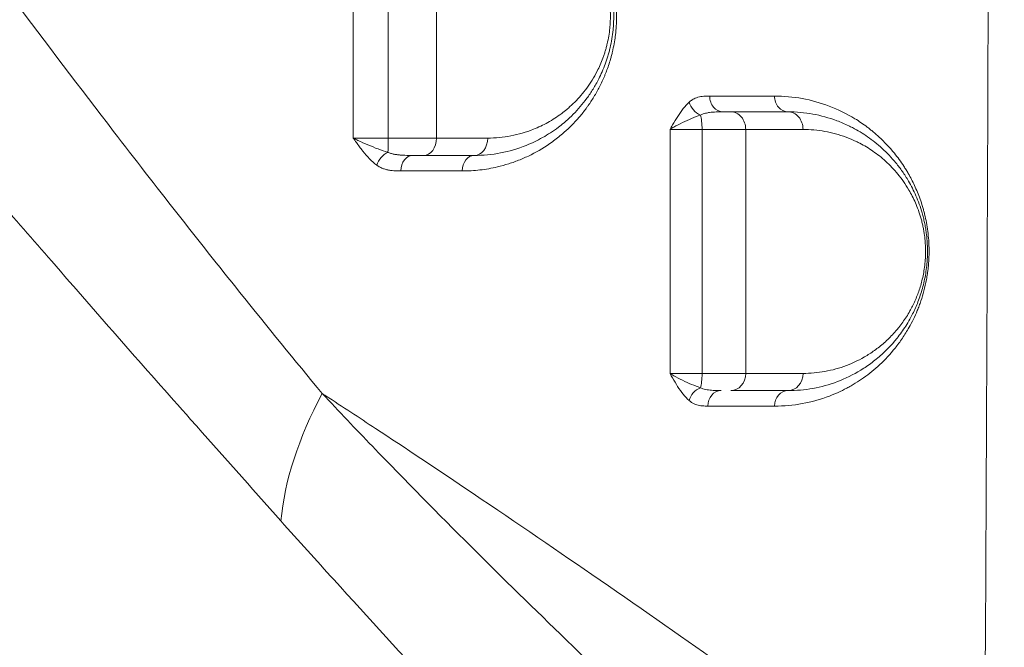
# Model space of a CAD drawing. Units: millimetres. Extents: x 64779 to 81549, y 75203 to 90916.
# Drawn here: x 71120 to 71403, y 81342 to 81522 of the extents above; entities that cross this region are included whole.
import ezdxf

# ---------------------------------------------------------------- set-up
doc = ezdxf.new("R2010")
doc.units = ezdxf.units.MM
doc.header["$MEASUREMENT"] = 0
doc.styles.get("Standard").update_dxf_attribs({"font": 'arial.ttf'})
doc.dimstyles.new('ISO-25', dxfattribs={"dimtxt": 2.5, "dimasz": 2.5, "dimexe": 1.25, "dimexo": 0.625, "dimtad": 1, "dimtxsty": 'Standard', "dimcen": 2.5, "dimadec": 0, "dimazin": 0, "dimtfac": 1, "dimtmove": 0, "dimatfit": 3, "dimfxl": 1, "dimarcsym": 0})

# ---------------------------------------------------------------- blocks, each defined once
blk = doc.blocks.new('*D1')
at = {"color": 0, "lineweight": -2, "transparency": 16777216}
for p, q in [((65418.19, 90412.16), (65418.19, 90533.41)), ((81541.6, 90412.16), (81541.6, 90533.41)), ((65638.19, 90532.16), (81321.6, 90532.16))]:
    blk.add_line(p, q, dxfattribs=at)
at = {"color": 0, "transparency": 16777216}
for points in [[(65638.19, 90568.83), (65638.19, 90495.49), (65418.19, 90532.16)], [(81321.6, 90568.83), (81321.6, 90495.49), (81541.6, 90532.16)]]:
    blk.add_solid(points, dxfattribs=at)
at = {"layer": 'Defpoints', "color": 0, "transparency": 16777216}
for p in [(81541.6, 90532.16), (81541.6, 81809.57), (65418.19, 81358.03)]:
    blk.add_point(p, dxfattribs=at)
at = {"color": 0, "lineweight": 18, "transparency": 16777216, "insert": (73479.89, 90744.91), "char_height": 260, "attachment_point": 5}
blk.add_mtext('1610', dxfattribs=at)
blk = doc.blocks.new('*D2')
at = {"color": 0, "lineweight": -2, "transparency": 16777216}
for p, q in [((65282.39, 90319.79), (65161.14, 90319.79)), ((65162.39, 90099.79), (65162.39, 75428.34)), ((65282.39, 75208.34), (65161.14, 75208.34))]:
    blk.add_line(p, q, dxfattribs=at)
at = {"color": 0, "transparency": 16777216}
for points in [[(65125.72, 90099.79), (65199.05, 90099.79), (65162.39, 90319.79)], [(65125.72, 75428.34), (65199.05, 75428.34), (65162.39, 75208.34)]]:
    blk.add_solid(points, dxfattribs=at)
at = {"layer": 'Defpoints', "color": 0, "transparency": 16777216}
for p in [(73194.37, 90319.79), (65162.39, 75208.34), (72681.19, 75208.34)]:
    blk.add_point(p, dxfattribs=at)
at = {"color": 0, "lineweight": 18, "transparency": 16777216, "insert": (64949.64, 82764.07), "char_height": 260, "attachment_point": 5, "rotation": 90}
blk.add_mtext('1510', dxfattribs=at)

msp = doc.modelspace()

# ---------------------------------------------------------------- linework, layer by layer
at = {"color": 0, "linetype": 'Continuous', "lineweight": 18}
for p, q in [((71233.03, 81488.349), (71233.03, 81488.349)), ((71247.655, 81481.481), (71247.655, 81481.481)), ((71328.325, 81471.913), (71328.325, 81471.913)), ((71377.969, 81471.913), (71377.969, 81471.913)), ((71397.689, 81471.913), (71397.689, 81471.913)), ((71380.072, 81461.564), (71380.072, 81461.564)), ((71397.648, 81461.564), (71397.648, 81461.564)), ((71192.952, 81431.984), (71192.952, 81431.985)), ((71195.632, 81428.69), (71195.632, 81428.69)), ((71226.253, 81402.3), (71226.253, 81402.301)), ((71232.952, 81397.858), (71232.952, 81397.857)), ((71234.373, 81396.913), (71234.372, 81396.913)), ((71242.952, 81391.18), (71242.952, 81391.179)), ((71249.302, 81386.913), (71249.302, 81386.913))]:
    msp.add_line(p, q, dxfattribs=at)
for centre, major_axis, ratio, start_param, end_param in [((71321.817, 81500.376), (0, -4.5), 0.8447332, -1.5778631, 0), ((71225.5, 81488.376), (0, 5), 0.0594906, -2.5402279, -1.5766678), ((71235.879, 81488.376), (0, -5), 0.7513827, 0, 1.5665955), ((71250.479, 81488.376), (0, -5), 0.768909, 0, 1.566017), ((71232.779, 81478.876), (0, 4.5), 0.7481528, 0, 1.5644481), ((71250.479, 81478.876), (0, 4.5), 0.769545, 0, 1.5641592), ((71328.872, 81396.564), (-2.379, -64.999), 0.1760985, -2.8897431, -2.8897375), ((71314.709, 81420.876), (0, 5), 0.2210386, -2.5572436, -1.5954936), ((71324.093, 81420.876), (0, -5), 0.84665, 0, 1.5576283), ((71340.479, 81420.876), (0, -5), 0.8611521, 0, 1.558995), ((71321.246, 81411.376), (0, 4.5), 0.8442942, 0, 1.556609), ((71328.872, 81396.564), (-2.379, -64.999), 0.1760985, -1.8673091, -1.8673075), ((71340.479, 81411.376), (0, 4.5), 0.8613632, 0, 1.5584718), ((71278.416, 81412.162), (-73.619, -67.678), 0.5865153, -1.0385398, -0.5697464)]:
    msp.add_ellipse(centre, major_axis=major_axis, ratio=ratio, start_param=start_param, end_param=end_param, dxfattribs=at)
at = {"color": 0, "linetype": 'Continuous', "lineweight": 18, "extrusion": (0, 0, -1)}
for centre, major_axis, ratio, start_param, end_param in [((71340.479, 81500.376), (0, -4.5), 0.8618596, 0, 1.5781749), ((71315.918, 81498.638), (-3.007, 3.348), 0.7515377, -2.1210254, -0.9693703), ((71314.709, 81490.876), (0, -5), 0.2207859, -2.5270915, -1.5571924), ((71324.096, 81490.876), (0, 5), 0.8466084, 0, 1.5785779), ((71340.479, 81490.876), (0, 5), 0.8615198, 0, 1.5786679), ((71225.82, 81480.543), (2.619, 3.659), 0.6682243, -2.01035, -0.8619838), ((71321.379, 81461.938), (6.946, 7.019), 0.0000018, 0.0000002, 0.0000073), ((71319.03, 81396.913), (2.36, 74.999), 0.1526691, -1.2690824, -1.2690778), ((71315.867, 81412.953), (2.943, 3.404), 0.7643263, -2.1386676, -0.986946), ((71318.676, 81386.913), (2.36, 74.999), 0.1526691, -2.1412197, -2.14121)]:
    msp.add_ellipse(centre, major_axis=major_axis, ratio=ratio, start_param=start_param, end_param=end_param, dxfattribs=at)
at = {"lineweight": 18}
msp.add_open_spline([(65418.186, 81358.03), (65412.247, 81513.556), (65425.227, 81794.062), (65385.188, 82592.642), (66017.616, 84127.01), (67850.467, 84400.884), (69769.693, 84877.301), (69686.44, 85720.232), (69730.397, 87075.204), (69548.283, 88564.988), (69731.899, 90426.787), (71303.815, 90288.594), (72414.7, 90336.544), (73454.231, 90309.287), (74500.243, 90342.041), (75465.882, 90285.426), (76890.21, 90364.777), (77149.968, 88507.309), (76772.434, 86803.969), (77784.107, 85261.056), (77765.632, 84567.535), (77662.089, 83662.884), (79495.573, 83712.406), (81143.102, 84014.915), (81573.939, 82612.926), (81534.22, 81817.037), (81573.835, 81018.144), (81145.831, 79648.743), (78973.284, 79856.67), (76183.814, 80205.769), (76228.717, 79474.919), (76236.951, 78915.657), (75986.123, 77878.436), (74740.474, 77966.037), (74411.377, 76899.229), (74850.84, 75565.374), (73426.975, 75180.534), (72711.159, 75212.401), (71999.465, 75189.134), (70516.325, 75513.269), (71258.47, 77290.977), (69925.193, 77928.473), (69917.507, 79306.39), (68547.5, 79506.868), (67451.852, 80025.616), (65762.173, 79566.827), (65438.485, 80826.424), (65418.186, 81358.03)], degree=3, knots=[0, 0, 0, 0, 447.8308637, 866.1080192, 2394.6257386, 4795.1894752, 6482.668803, 6839.0724155, 7197.377889, 10583.2670239, 11558.2407666, 12782.5007751, 13891.8250291, 14798.8535372, 15879.0296721, 16989.7351631, 17990.4345931, 18912.2030941, 22185.2457155, 23601.1744152, 23909.3357218, 24279.7311255, 26119.3214129, 27536.1344962, 29066.8682256, 29519.4838864, 29972.9714716, 31503.705201, 32920.5182843, 36236.6370287, 36525.696628, 36819.8942334, 37967.9445305, 39115.9948276, 39632.17218, 41048.9852633, 42579.7189927, 42908.3969767, 43236.0813674, 44765.8425884, 46182.6556717, 47320.394013, 48468.4443101, 49569.4325121, 50864.6579149, 52281.4709982, 53812.2047276, 53812.2047276, 53812.2047276, 53812.2047276], dxfattribs=at)
at = {"color": 0, "linetype": 'Continuous', "lineweight": 18}
for points, knots in [([(71396.479, 82314.811), (71396.8, 82265.657), (71397.362, 82167.344), (71398.061, 81995.278), (71398.284, 81872.355), (71398.302, 81798.593), (71398.326, 81700.269), (71398.013, 81528.223), (71397.2, 81356.214), (71396.768, 81282.501)], [-103.1674673, -103.1674673, -103.1674673, -103.1674673, -88.4275707, -73.6876722, -51.5778244, -51.5778244, -51.5778244, -22.1047819, 0, 0, 0, 0]), ([(71206.853, 81415.022), (71199.003, 81424.512), (71179.222, 81448.803), (71159.135, 81474.453), (71137.386, 81502.772), (71118.004, 81528.327), (71095.88, 81557.93), (71081.004, 81577.909), (71071.041, 81591.305), (71053.47, 81614.956), (71027.949, 81649.306), (71007.005, 81677.378), (70989.457, 81700.822), (70977.808, 81716.344), (70965.937, 81732.101), (70961.15, 81738.45)], [-47.2960751, -47.2960751, -47.2960751, -47.2960751, -42.436815, -35.1479249, -35.1479249, -29.3711264, -23.594328, -22.1501283, -20.7059287, -17.8175295, -12.0407311, -6.2639326, -6.2639326, -2.505573, 0, 0, 0, 0]), ([(70922.336, 81688.892), (70927.59, 81683.173), (70940.663, 81668.851), (70953.577, 81654.499), (70973.089, 81632.666), (70996.458, 81606.238), (71024.989, 81573.5), (71044.624, 81550.83), (71055.751, 81537.956), (71072.358, 81518.725), (71097.026, 81490.123), (71118.569, 81465.255), (71142.697, 81437.551), (71164.854, 81412.295), (71186.466, 81388.018), (71195.014, 81378.466)], [0, 0, 0, 0, 2.505573, 6.2639326, 6.2639326, 12.0407311, 17.8175295, 20.7059287, 22.1501283, 23.594328, 29.3711264, 35.1479249, 35.1479249, 42.436815, 47.2960751, 47.2960751, 47.2960751, 47.2960751]), ([(71247.016, 81478.906), (71248.717, 81478.906), (71252.108, 81479.104), (71256.564, 81479.883), (71260.387, 81480.939), (71263.606, 81482.1), (71267.829, 81484.008), (71271.91, 81486.464), (71276.265, 81489.885), (71279.277, 81492.809), (71281.553, 81495.521), (71282.643, 81496.968), (71283.252, 81497.822), (71283.85, 81498.694), (71284.578, 81499.818), (71285.702, 81501.7), (71286.755, 81503.709), (71287.597, 81505.573), (71287.995, 81506.531), (71288.216, 81507.086), (71288.54, 81507.925), (71289, 81509.209), (71289.369, 81510.392), (71289.645, 81511.347), (71289.841, 81512.058), (71290.202, 81513.505), (71290.591, 81515.36), (71290.888, 81517.258), (71291.067, 81518.794), (71291.207, 81520.336), (71291.307, 81522.288), (71291.303, 81524.646), (71291.176, 81526.987), (71290.93, 81529.285), (71290.63, 81531.174), (71290.335, 81532.654), (71290.171, 81533.384), (71289.934, 81534.38), (71289.607, 81535.628), (71288.865, 81538.039), (71287.774, 81540.915), (71286.506, 81543.582), (71285.409, 81545.584), (71284.743, 81546.697), (71284.253, 81547.471), (71283.856, 81548.082), (71283.148, 81549.129), (71282.1, 81550.562), (71279.918, 81553.269), (71277.576, 81555.667), (71275.127, 81557.776), (71273.629, 81558.957), (71272.11, 81560.052), (71270.059, 81561.404), (71266.899, 81563.215), (71262.536, 81565.153), (71255.777, 81567.225), (71250.536, 81567.846), (71247.033, 81567.844)], [0, 0, 0, 0, 0.8035522, 1.6071044, 2.1428058, 2.6785073, 3.2142087, 4.2856116, 4.8213131, 5.6248652, 6.0266413, 6.2275294, 6.3279734, 6.4284174, 6.6293055, 6.8301935, 7.2319696, 7.4328576, 7.5333017, 7.5835237, 7.6337457, 7.8346337, 8.0355218, 8.0355218, 8.1525315, 8.2695412, 8.5035606, 8.7375799, 8.8545896, 8.9715993, 9.2056187, 9.4396381, 9.6736575, 9.9076769, 10.1416963, 10.258706, 10.3757157, 10.3757157, 10.5810092, 10.7863027, 11.1968897, 11.6074768, 11.8127703, 12.0180638, 12.086495, 12.1549261, 12.2917885, 12.5655132, 12.8392378, 13.6604119, 13.9341366, 14.2078613, 14.4815859, 14.7553106, 15.30276, 16.123934, 16.9451081, 18.5874562, 18.5874562, 18.5874562, 18.5874562]), ([(71250.479, 81483.376), (71253.002, 81483.376), (71258.049, 81483.854), (71264.611, 81485.767), (71269.332, 81488.021), (71272.371, 81489.863), (71274.408, 81491.293), (71275.865, 81492.453), (71277.297, 81493.679), (71279.578, 81495.812), (71281.875, 81498.476), (71283.681, 81501.05), (71284.836, 81502.844), (71286.38, 81505.589), (71287.637, 81508.454), (71288.435, 81510.734), (71288.803, 81511.899), (71289.139, 81513.088), (71289.546, 81514.716), (71289.966, 81516.819), (71290.282, 81519.201), (71290.445, 81521.39), (71290.495, 81523.362), (71290.455, 81525.017), (71290.373, 81526.335), (71290.259, 81527.648), (71290.119, 81528.782), (71289.92, 81530.06), (71289.581, 81531.947), (71289.087, 81533.93), (71288.54, 81535.689), (71288.153, 81536.842), (71287.733, 81537.962), (71287.285, 81539.047), (71286.82, 81540.107), (71285.469, 81542.931), (71283.465, 81546.167), (71281.401, 81548.776), (71280.094, 81550.279), (71278.921, 81551.53), (71277.359, 81553.024), (71275.214, 81554.866), (71272.428, 81556.899), (71269.537, 81558.587), (71267.623, 81559.523), (71266.44, 81560.058), (71265.546, 81560.437), (71264.494, 81560.845), (71263.285, 81561.28), (71261.149, 81561.964), (71256.813, 81563.014), (71253.016, 81563.376), (71250.479, 81563.376)], [0, 0, 0, 0, 1.0359023, 2.0718045, 2.762406, 3.1077068, 3.4530075, 3.7119831, 3.7983083, 4.143609, 4.8342105, 5.0068609, 5.1795113, 5.524812, 5.985213, 6.1003133, 6.2154135, 6.3305138, 6.445614, 6.6758145, 6.906015, 7.0786654, 7.2513158, 7.4239662, 7.5102913, 7.5966165, 7.7692669, 7.8124295, 7.9419173, 8.287218, 8.3735432, 8.4598684, 8.6325188, 8.718844, 8.8051692, 8.9778195, 9.668421, 10.0137218, 10.100047, 10.3590225, 10.6179981, 10.8769737, 11.3949248, 11.9128759, 12.1718515, 12.2365954, 12.4308271, 12.5603148, 12.6898026, 12.9487782, 13.4667293, 14.5026316, 14.5026316, 14.5026316, 14.5026316]), ([(71254.308, 81558.407), (71256.541, 81558.406), (71259.883, 81558.086), (71263.699, 81557.163), (71265.579, 81556.563), (71266.643, 81556.181), (71267.569, 81555.823), (71268.356, 81555.491), (71269.397, 81555.022), (71271.081, 81554.201), (71273.626, 81552.721), (71276.078, 81550.94), (71277.965, 81549.326), (71279.34, 81548.017), (71280.372, 81546.921), (71281.522, 81545.604), (71283.339, 81543.32), (71285.103, 81540.485), (71286.292, 81538.012), (71286.701, 81537.084), (71287.095, 81536.134), (71287.465, 81535.153), (71287.806, 81534.144), (71288.288, 81532.603), (71288.722, 81530.868), (71289.021, 81529.216), (71289.196, 81528.097), (71289.32, 81527.103), (71289.42, 81525.954), (71289.492, 81524.8), (71289.528, 81523.351), (71289.485, 81521.625), (71289.342, 81519.708), (71289.064, 81517.623), (71288.694, 81515.782), (71288.337, 81514.357), (71288.041, 81513.317), (71287.717, 81512.296), (71287.016, 81510.301), (71285.911, 81507.793), (71284.553, 81505.39), (71283.537, 81503.82), (71281.948, 81501.567), (71279.928, 81499.235), (71277.922, 81497.368), (71276.661, 81496.295), (71275.38, 81495.28), (71273.588, 81494.028), (71270.914, 81492.416), (71266.76, 81490.443), (71260.986, 81488.769), (71256.544, 81488.352), (71254.323, 81488.352)], [-14.5026316, -14.5026316, -14.5026316, -14.5026316, -13.4667293, -12.9487782, -12.6898026, -12.5603148, -12.4308271, -12.2365954, -12.1718515, -11.9128759, -11.3949248, -10.8769737, -10.6179981, -10.3590225, -10.100047, -10.0137218, -9.668421, -8.9778195, -8.8051692, -8.718844, -8.6325188, -8.4598684, -8.3735432, -8.287218, -7.9419173, -7.8124295, -7.7692669, -7.5966165, -7.5102913, -7.4239662, -7.2513158, -7.0786654, -6.906015, -6.6758145, -6.445614, -6.3305138, -6.2154135, -6.1003133, -5.985213, -5.524812, -5.1795113, -5.0068609, -4.8342105, -4.143609, -3.7983083, -3.7119831, -3.4530075, -3.1077068, -2.762406, -2.0718045, -1.0359023, 0, 0, 0, 0]), ([(71318.016, 81500.408), (71317.451, 81500.408), (71316.314, 81500.39), (71315.037, 81500.189), (71313.91, 81499.821), (71313.068, 81499.413), (71312.401, 81498.903), (71312.142, 81498.67)], [-1.1126949, -1.1126949, -1.1126949, -1.1126949, -0.7947821, -0.4768692, -0.397391, -0.1589564, 0, 0, 0, 0]), ([(71336.603, 81411.432), (71339.284, 81411.43), (71344.61, 81411.915), (71351.517, 81413.831), (71356.104, 81415.9), (71358.554, 81417.248), (71360.171, 81418.205), (71362.971, 81420.049), (71366.865, 81423.194), (71370.537, 81427.114), (71373.29, 81430.832), (71375.47, 81434.336), (71377.044, 81437.532), (71378.096, 81440.196), (71378.76, 81442.053), (71379.505, 81444.517), (71380.101, 81447.151), (71380.427, 81449.101), (71380.564, 81450.095), (71380.634, 81450.668), (71380.765, 81451.82), (71380.879, 81453.278), (71380.939, 81455.042), (71380.944, 81456.041), (71380.934, 81456.706), (71380.924, 81457.15), (71380.906, 81457.702), (71380.874, 81458.363), (71380.792, 81459.676), (71380.598, 81461.613), (71380.2, 81464.119), (71379.772, 81466.097), (71379.38, 81467.616), (71378.956, 81469.097), (71378.139, 81471.584), (71377.064, 81474.178), (71375.903, 81476.527), (71375.191, 81477.823), (71374.67, 81478.714), (71374.247, 81479.413), (71373.064, 81481.283), (71370.567, 81484.687), (71367.57, 81487.845), (71365.208, 81489.915), (71364.065, 81490.843), (71362.333, 81492.181), (71358.497, 81494.779), (71352.327, 81497.776), (71344.591, 81499.924), (71339.276, 81500.409), (71336.6, 81500.409)], [0, 0, 0, 0, 1.5893584, 3.1787167, 4.238289, 4.503182, 4.7680751, 5.2978612, 6.3574334, 7.4170057, 7.9467918, 8.4765779, 9.1829594, 9.3595548, 9.5361502, 9.8893409, 10.2425316, 10.419127, 10.5074247, 10.5515735, 10.5957224, 10.8606155, 10.993062, 11.1255085, 11.1586201, 11.1917318, 11.257955, 11.3241783, 11.3904016, 11.6552946, 11.9201877, 12.1850808, 12.3175273, 12.4499738, 12.7148669, 13.244653, 13.5095461, 13.7744391, 13.8627368, 13.9510345, 14.1276299, 14.8340113, 15.8935836, 16.2909232, 16.489593, 16.6882628, 17.4829419, 19.0723003, 20.6616587, 22.251017, 22.251017, 22.251017, 22.251017]), ([(71312.142, 81498.67), (71311.548, 81498.134), (71310.406, 81496.865), (71308.836, 81494.597), (71307.599, 81492.532), (71306.868, 81491.271), (71306.624, 81490.851), (71306.621, 81490.847), (71306.619, 81490.843), (71306.617, 81490.839)], [-1.2758499, -1.2758499, -1.2758499, -1.2758499, -0.9113213, -0.5467928, -0.1822643, 0, 0, 0, 0.0017768, 0.0017768, 0.0017768, 0.0017768]), ([(71306.617, 81490.839), (71306.62, 81490.841), (71306.623, 81490.844), (71306.627, 81490.846), (71306.975, 81491.067), (71308.082, 81491.731), (71310.182, 81492.818), (71312.829, 81494.011), (71314.533, 81494.68), (71315.345, 81494.962)], [-0.0017748, -0.0017748, -0.0017748, -0.0017748, 0, 0, 0, 0.1822643, 0.5467928, 0.9113213, 1.2758499, 1.2758499, 1.2758499, 1.2758499]), ([(71315.345, 81494.962), (71315.598, 81495.084), (71316.261, 81495.353), (71317.142, 81495.567), (71318.371, 81495.761), (71319.828, 81495.867), (71321.168, 81495.876), (71321.817, 81495.876)], [0, 0, 0, 0, 0.1589564, 0.397391, 0.4768692, 0.7947821, 1.1126949, 1.1126949, 1.1126949, 1.1126949]), ([(71324.096, 81495.876), (71323.799, 81495.876), (71323.148, 81495.876), (71322.339, 81495.876), (71321.877, 81495.876), (71321.817, 81495.876)], [0, 0, 0, 0, 0.16754754, 0.33509509, 0.35994882, 0.35994882, 0.35994882, 0.35994882]), ([(71340.479, 81415.876), (71342.872, 81415.876), (71347.65, 81416.305), (71354.668, 81418.238), (71360.302, 81420.967), (71364.091, 81423.541), (71366.2, 81425.22), (71368.28, 81427.058), (71370.14, 81428.978), (71372.305, 81431.588), (71373.859, 81433.75), (71375.31, 81436.175), (71376.23, 81437.906), (71377.022, 81439.574), (71377.763, 81441.346), (71378.442, 81443.222), (71379.046, 81445.2), (71379.565, 81447.283), (71379.988, 81449.493), (71380.241, 81451.403), (71380.377, 81452.954), (71380.469, 81454.513), (71380.492, 81456.098), (71380.444, 81457.679), (71380.35, 81459.248), (71380.216, 81460.527), (71380.078, 81461.525), (71380.005, 81462.022), (71379.865, 81462.884), (71379.635, 81464.093), (71379.312, 81465.5), (71378.828, 81467.313), (71377.864, 81470.287), (71376.534, 81473.32), (71374.872, 81476.365), (71373.309, 81478.799), (71370.825, 81482.072), (71368.173, 81484.84), (71365.418, 81487.188), (71362.612, 81489.273), (71360.082, 81490.795), (71357.137, 81492.273), (71353.396, 81493.869), (71347.617, 81495.449), (71342.869, 81495.876), (71340.479, 81495.876)], [0, 0, 0, 0, 1.2358086, 2.4716172, 3.7074259, 4.3253302, 4.6342823, 4.9432345, 5.5611388, 5.7671069, 6.3163552, 6.5909793, 6.7969474, 7.0029155, 7.2088836, 7.4148517, 7.6208198, 7.8267879, 8.0327561, 8.2387242, 8.3417082, 8.4446923, 8.6506604, 8.7536444, 8.8566285, 9.0625966, 9.0969246, 9.1312526, 9.1999086, 9.3372207, 9.4745328, 9.6118448, 9.886469, 10.4357173, 10.7103414, 11.1222776, 11.5342138, 12.3580862, 12.7700224, 13.1819586, 14.0058311, 14.2117992, 14.8297035, 16.0655121, 17.3013207, 17.3013207, 17.3013207, 17.3013207]), ([(71306.617, 81490.839), (71306.916, 81490.837), (71307.567, 81490.833), (71308.685, 81490.827), (71309.928, 81490.822), (71311.266, 81490.817), (71313.193, 81490.812), (71314.755, 81490.81), (71315.813, 81490.808)], [-1.5176308, -1.5176308, -1.5176308, -1.5176308, -1.3008279, -1.0840232, -0.8672186, -0.6504139, -0.4336093, 0, 0, 0, 0]), ([(71315.813, 81490.808), (71316.539, 81490.809), (71318.702, 81490.811), (71321.441, 81490.815), (71323.873, 81490.82), (71325.559, 81490.825), (71327.065, 81490.831), (71327.933, 81490.835), (71328.329, 81490.837)], [-1.1728328, -1.1728328, -1.1728328, -1.1728328, -1.0052853, -0.6701902, -0.5026426, -0.3350951, -0.1675475, 0, 0, 0, 0]), ([(71344.786, 81490.837), (71346.887, 81490.837), (71351.06, 81490.463), (71356.138, 81489.081), (71359.425, 81487.685), (71362.012, 81486.392), (71364.235, 81485.061), (71366.7, 81483.237), (71369.12, 81481.183), (71371.451, 81478.761), (71373.633, 81475.899), (71375.005, 81473.769), (71376.465, 81471.105), (71377.633, 81468.451), (71378.48, 81465.85), (71378.905, 81464.263), (71379.187, 81463.032), (71379.39, 81461.974), (71379.513, 81461.22), (71379.577, 81460.785), (71379.698, 81459.912), (71379.815, 81458.793), (71379.898, 81457.42), (71379.94, 81456.036), (71379.919, 81454.649), (71379.839, 81453.285), (71379.719, 81451.927), (71379.497, 81450.256), (71379.125, 81448.322), (71378.669, 81446.498), (71378.138, 81444.767), (71377.542, 81443.125), (71376.891, 81441.574), (71376.195, 81440.114), (71375.386, 81438.598), (71374.112, 81436.476), (71372.746, 81434.583), (71370.845, 81432.298), (71369.21, 81430.616), (71367.383, 81429.007), (71365.531, 81427.536), (71362.202, 81425.281), (71357.252, 81422.89), (71351.086, 81421.195), (71346.887, 81420.818), (71344.784, 81420.817)], [-17.3013207, -17.3013207, -17.3013207, -17.3013207, -16.0655121, -14.8297035, -14.2117992, -14.0058311, -13.1819586, -12.7700224, -12.3580862, -11.5342138, -11.1222776, -10.7103414, -10.4357173, -9.886469, -9.6118448, -9.4745328, -9.3372207, -9.1999086, -9.1312526, -9.0969246, -9.0625966, -8.8566285, -8.7536444, -8.6506604, -8.4446923, -8.3417082, -8.2387242, -8.0327561, -7.8267879, -7.6208198, -7.4148517, -7.2088836, -7.0029155, -6.7969474, -6.5909793, -6.3163552, -5.7671069, -5.5611388, -4.9432345, -4.6342823, -4.3253302, -3.7074259, -2.4716172, -1.2358086, 0, 0, 0, 0]), ([(71215.73, 81488.357), (71215.733, 81488.353), (71215.736, 81488.349), (71215.739, 81488.345), (71216.035, 81487.925), (71216.926, 81486.663), (71218.435, 81484.602), (71220.357, 81482.349), (71221.761, 81481.095), (71222.493, 81480.569)], [-1.2782551, -1.2782551, -1.2782551, -1.2782551, -1.2764796, -1.2764796, -1.2764796, -1.0941253, -0.7294169, -0.3647084, 0, 0, 0, 0]), ([(71225.669, 81484.253), (71224.775, 81484.53), (71222.901, 81485.191), (71219.943, 81486.379), (71217.509, 81487.464), (71216.17, 81488.129), (71215.743, 81488.351), (71215.738, 81488.353), (71215.734, 81488.355), (71215.73, 81488.357)], [0, 0, 0, 0, 0.3647084, 0.7294169, 1.0941253, 1.2764796, 1.2764796, 1.2764796, 1.2782521, 1.2782521, 1.2782521, 1.2782521]), ([(71225.798, 81488.347), (71225.257, 81488.347), (71224.173, 81488.347), (71222.57, 81488.348), (71221.018, 81488.349), (71219.547, 81488.351), (71217.703, 81488.353), (71216.47, 81488.356), (71215.73, 81488.357)], [-1.5172407, -1.5172407, -1.5172407, -1.5172407, -1.3004921, -1.0837434, -0.8669947, -0.650246, -0.4334974, -0.0000026, -0.0000026, -0.0000026, -0.0000026]), ([(71239.635, 81488.355), (71239.14, 81488.354), (71238.084, 81488.353), (71236.623, 81488.351), (71235.38, 81488.35), (71234.089, 81488.349), (71231.73, 81488.348), (71228.797, 81488.347), (71226.546, 81488.347), (71225.798, 81488.347)], [-1.1812415, -1.1812415, -1.1812415, -1.1812415, -1.0124927, -0.8437439, -0.7593696, -0.6749952, -0.5062464, -0.1687488, 0, 0, 0, 0]), ([(71232.779, 81483.376), (71232.409, 81483.376), (71231.292, 81483.381), (71229.828, 81483.425), (71228.448, 81483.556), (71227.454, 81483.712), (71226.519, 81483.936), (71225.943, 81484.138), (71225.669, 81484.253)], [0, 0, 0, 0, 0.1517629, 0.4552886, 0.6070514, 0.7588143, 0.9105771, 1.06234, 1.06234, 1.06234, 1.06234]), ([(71232.779, 81483.376), (71232.983, 81483.376), (71233.649, 81483.376), (71234.715, 81483.376), (71235.507, 81483.376), (71235.879, 81483.376)], [0.77082186, 0.77082186, 0.77082186, 0.77082186, 0.84374395, 1.01249274, 1.18124153, 1.18124153, 1.18124153, 1.18124153]), ([(71222.493, 81480.569), (71222.797, 81480.351), (71223.424, 81479.968), (71224.402, 81479.541), (71225.4, 81479.246), (71226.732, 81478.998), (71228.075, 81478.913), (71229.079, 81478.905), (71229.413, 81478.905)], [-1.06234, -1.06234, -1.06234, -1.06234, -0.9105771, -0.7588143, -0.6070514, -0.4552886, -0.1517629, 0, 0, 0, 0]), ([(71315.319, 81416.706), (71314.509, 81416.978), (71312.812, 81417.632), (71310.176, 81418.818), (71308.079, 81419.907), (71306.974, 81420.576), (71306.628, 81420.799), (71306.624, 81420.801), (71306.621, 81420.803), (71306.618, 81420.805)], [0, 0, 0, 0, 0.36772, 0.73544, 1.10316, 1.28702, 1.28702, 1.28702, 1.288801, 1.288801, 1.288801, 1.288801]), ([(71306.618, 81420.805), (71306.62, 81420.801), (71306.622, 81420.797), (71306.625, 81420.793), (71306.863, 81420.37), (71307.579, 81419.099), (71308.796, 81417.03), (71310.353, 81414.777), (71311.495, 81413.535), (71312.091, 81413.018)], [-1.288802, -1.288802, -1.288802, -1.288802, -1.28702, -1.28702, -1.28702, -1.10316, -0.73544, -0.36772, 0, 0, 0, 0]), ([(71315.814, 81420.753), (71315.285, 81420.754), (71314.235, 81420.756), (71312.711, 81420.761), (71311.266, 81420.768), (71309.481, 81420.778), (71307.891, 81420.791), (71306.917, 81420.802), (71306.618, 81420.805)], [-1.5181089, -1.5181089, -1.5181089, -1.5181089, -1.3012362, -1.0843635, -0.8674908, -0.6506181, -0.2168727, -0.0000009, -0.0000009, -0.0000009, -0.0000009]), ([(71328.326, 81420.81), (71327.93, 81420.806), (71327.062, 81420.799), (71325.556, 81420.788), (71323.87, 81420.778), (71321.438, 81420.767), (71318.703, 81420.758), (71316.54, 81420.754), (71315.814, 81420.753)], [-1.1726072, -1.1726072, -1.1726072, -1.1726072, -1.0050919, -0.8375766, -0.6700613, -0.502546, -0.1675153, 0, 0, 0, 0]), ([(71321.246, 81415.876), (71320.64, 81415.876), (71319.407, 81415.888), (71317.933, 81416.002), (71316.544, 81416.247), (71315.782, 81416.491), (71315.319, 81416.706)], [0, 0, 0, 0, 0.2909731, 0.5819462, 0.7274328, 1.0184059, 1.0184059, 1.0184059, 1.0184059]), ([(71396.768, 81282.501), (71393.703, 81284.759), (71390.593, 81287.047), (71387.428, 81289.37), (71376.891, 81297.107), (71365.773, 81305.225), (71353.945, 81313.778), (71343.399, 81321.403), (71332.29, 81329.375), (71320.488, 81337.739), (71309.079, 81345.825), (71297.023, 81354.279), (71284.161, 81363.147), (71272.65, 81371.083), (71260.54, 81379.352), (71247.706, 81387.987), (71239.483, 81393.519), (71230.963, 81399.201), (71222.101, 81405.041), (71217.444, 81408.111), (71212.693, 81411.223), (71207.831, 81414.386), (71207.506, 81414.598), (71207.18, 81414.81), (71206.853, 81415.022)], [1.6641184, 1.6641184, 1.6641184, 1.6641184, 3.6246094, 3.6246094, 3.6246094, 10.15237, 10.15237, 10.15237, 15.9724217, 15.9724217, 15.9724217, 21.5991984, 21.5991984, 21.5991984, 26.6349885, 26.6349885, 26.6349885, 29.8615199, 29.8615199, 29.8615199, 31.5572276, 31.5572276, 31.5572276, 31.6707786, 31.6707786, 31.6707786, 31.6707786]), ([(71331.867, 81290.903), (71324.941, 81297.729), (71307.183, 81315.039), (71288.405, 81333.108), (71267.886, 81353.036), (71249.61, 81370.916), (71226.046, 81394.774), (71211.669, 81409.89), (71206.853, 81415.022)], [-26.878729, -26.878729, -26.878729, -26.878729, -21.9035158, -14.440696, -14.440696, -8.6644176, -2.8881392, 0, 0, 0, 0]), ([(71312.091, 81413.018), (71312.562, 81412.609), (71313.31, 81412.147), (71314.595, 81411.68), (71315.888, 81411.464), (71316.929, 81411.44), (71317.447, 81411.44)], [-1.0184059, -1.0184059, -1.0184059, -1.0184059, -0.7274328, -0.5819462, -0.2909731, 0, 0, 0, 0]), ([(71195.014, 81378.466), (71200.095, 81372.789), (71215.252, 81355.958), (71240.063, 81328.828), (71259.35, 81307.905), (71281.081, 81284.269), (71301.044, 81262.469), (71320.165, 81241.125), (71327.673, 81232.649)], [0, 0, 0, 0, 2.8881392, 8.6644176, 14.440696, 14.440696, 21.9035158, 26.878729, 26.878729, 26.878729, 26.878729])]:
    msp.add_open_spline(points, degree=3, knots=knots, dxfattribs=at)
for points in [[(71215.706, 81558.433), (71215.718, 81535.059), (71215.727, 81511.699), (71215.73, 81488.357)], [(71225.798, 81488.347), (71225.798, 81511.692), (71225.798, 81535.06), (71225.797, 81558.452)], [(71239.635, 81488.355), (71239.637, 81511.729), (71239.648, 81535.086), (71239.663, 81558.419)], [(71336.6, 81500.409), (71330.57, 81500.409), (71324.377, 81500.409), (71318.016, 81500.408)], [(71340.479, 81495.876), (71335.146, 81495.876), (71329.686, 81495.876), (71324.096, 81495.876)], [(71306.617, 81490.839), (71306.62, 81467.489), (71306.621, 81444.144), (71306.618, 81420.805)], [(71315.814, 81420.753), (71315.814, 81444.097), (71315.813, 81467.449), (71315.813, 81490.808)], [(71328.326, 81420.81), (71328.321, 81444.153), (71328.323, 81467.496), (71328.329, 81490.837)], [(71328.329, 81490.837), (71333.945, 81490.837), (71339.43, 81490.837), (71344.786, 81490.837)], [(71254.323, 81488.352), (71249.505, 81488.353), (71244.609, 81488.354), (71239.635, 81488.355)], [(71235.879, 81483.376), (71240.822, 81483.376), (71245.689, 81483.376), (71250.479, 81483.376)], [(71229.413, 81478.905), (71235.392, 81478.905), (71241.259, 81478.905), (71247.016, 81478.906)], [(71344.784, 81420.817), (71339.423, 81420.815), (71333.939, 81420.813), (71328.326, 81420.81)], [(71324.093, 81415.876), (71329.681, 81415.876), (71335.141, 81415.876), (71340.479, 81415.876)], [(71317.447, 81411.44), (71324.003, 81411.437), (71330.386, 81411.435), (71336.603, 81411.432)]]:
    msp.add_open_spline(points, degree=3, dxfattribs=at)

# ---------------------------------------------------------------- dimensions: what is measured, and where the dimension line sits
at = {"lineweight": 18}
dim = msp.add_linear_dim(base=(81541.6, 90532.159), p1=(65418.186, 81358.03), p2=(81541.6, 81809.57), text='1610', dimstyle='ISO-25', override={"dimtxt": 260, "dimasz": 220, "dimgap": 80, "dimtad": 2, "dimfxl": 120, "dimfxlon": 1}, dxfattribs=at)
dim.commit()
dim.dimension.update_dxf_attribs({"geometry": '*D1', "text_midpoint": (73479.893, 90744.908)})
dim = msp.add_linear_dim(base=(65162.386, 75208.345), p1=(73194.366, 90319.794), p2=(72681.191, 75208.345), angle=90, text='1510', dimstyle='ISO-25', override={"dimtxt": 260, "dimasz": 220, "dimgap": 80, "dimtad": 2, "dimfxl": 120, "dimfxlon": 1}, dxfattribs=at)
dim.commit()
dim.dimension.update_dxf_attribs({"geometry": '*D2', "text_midpoint": (64949.637, 82764.07)})

doc.saveas('drawing.dxf')
